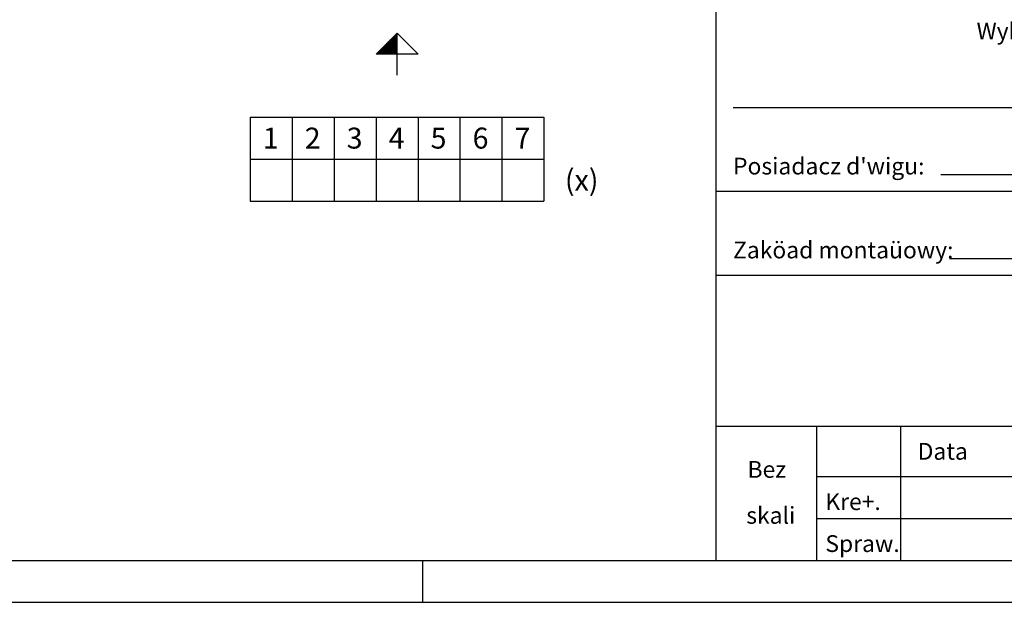
# Model space of a CAD drawing. Extents: x 0 to 8400, y 0 to 5940.
# Drawn here: x 3640 to 5986, y 0 to 1389 of the extents above; entities that cross this region are included whole.
import ezdxf

# ---------------------------------------------------------------- set-up
doc = ezdxf.new("R2010")
doc.units = 0
doc.layers.get('0').update_dxf_attribs({"linetype": 'CONTINUOUS'})
for name, color, linetype in [('1', 7, 'CONTINUOUS'), ('50', 7, 'CONTINUOUS'), ('polnisch', 7, 'CONTINUOUS')]:
    doc.layers.add(name, color=color, linetype=linetype)
doc.styles.add('ARIAL', font='arial.ttf')
doc.styles.add('PLCAD', font='plcad.ttf')

# ---------------------------------------------------------------- blocks, each defined once
blk = doc.blocks.new('TABELLE_______________00009', base_point=(4189.3, 1156.7))
at = {"layer": '1', "color": 2}
for p, q in [((4189.3, 1156.7), (4889.3, 1156.7)), ((4189.3, 1156.7), (4189.3, 956.7)), ((4289.3, 1156.7), (4289.3, 956.7)), ((4389.3, 1156.7), (4389.3, 956.7)), ((4489.3, 1156.7), (4489.3, 956.7)), ((4589.3, 1156.7), (4589.3, 956.7)), ((4689.3, 1156.7), (4689.3, 956.7)), ((4789.3, 1156.7), (4789.3, 956.7)), ((4889.3, 1156.7), (4889.3, 956.7)), ((4189.3, 1056.7), (4889.3, 1056.7)), ((4189.3, 956.7), (4889.3, 956.7))]:
    blk.add_line(p, q, dxfattribs=at)
at = {"layer": '1', "color": 4, "style": 'Arial'}
for s, p in [('1', (4219.3, 1081.7)), ('2', (4319.3, 1081.7)), ('3', (4419.3, 1081.7)), ('4', (4519.3, 1081.7)), ('5', (4619.3, 1081.7)), ('6', (4719.3, 1081.7)), ('7', (4819.3, 1081.7)), ('(x)', (4939.3, 981.7))]:
    blk.add_text(s, height=50, dxfattribs=at).set_placement(p)
blk = doc.blocks.new('PFEIL_________________00011', base_point=(4539.3, 1256.7))
at = {"layer": '50'}
for p, q in [((4489.3, 1306.7), (4539.3, 1356.7)), ((4539.3, 1256.7), (4539.3, 1356.7)), ((4539.3, 1356.7), (4589.3, 1306.7)), ((4589.3, 1306.7), (4489.3, 1306.7))]:
    blk.add_line(p, q, dxfattribs=at)
at = {"layer": '50', "color": 1}
for p, q in [((4521.3, 1306.7), (4521.3, 1338.7)), ((4523.3, 1306.7), (4523.3, 1340.7)), ((4525.3, 1306.7), (4525.3, 1342.7)), ((4527.3, 1306.7), (4527.3, 1344.7)), ((4529.3, 1306.7), (4529.3, 1346.7)), ((4531.3, 1306.7), (4531.3, 1348.7)), ((4533.3, 1306.7), (4533.3, 1350.7)), ((4535.3, 1306.7), (4535.3, 1352.7)), ((4537.3, 1306.7), (4537.3, 1354.7)), ((4539.3, 1306.7), (4539.3, 1356.7)), ((4497.3, 1306.7), (4497.3, 1314.7)), ((4499.3, 1306.7), (4499.3, 1316.7)), ((4501.3, 1306.7), (4501.3, 1318.7)), ((4503.3, 1306.7), (4503.3, 1320.7)), ((4505.3, 1306.7), (4505.3, 1322.7)), ((4507.3, 1306.7), (4507.3, 1324.7)), ((4509.3, 1306.7), (4509.3, 1326.7)), ((4511.3, 1306.7), (4511.3, 1328.7)), ((4513.3, 1306.7), (4513.3, 1330.7)), ((4515.3, 1306.7), (4515.3, 1332.7)), ((4517.3, 1306.7), (4517.3, 1334.7)), ((4519.3, 1306.7), (4519.3, 1336.7)), ((4491.3, 1306.7), (4491.3, 1308.7)), ((4493.3, 1306.7), (4493.3, 1310.7)), ((4495.3, 1306.7), (4495.3, 1312.7))]:
    blk.add_line(p, q, dxfattribs=at)
blk = doc.blocks.new('GRUNDRISS-FK__________00001', base_point=(4219.8, 2288.6))
for name, p in [('PFEIL_________________00011', (4539.3, 1256.7)), ('TABELLE_______________00009', (4189.3, 1156.7))]:
    blk.add_blockref(name, p)
blk = doc.blocks.new('DINA3_________________00080')
at = {"layer": '1'}
blk.add_line((100, 100), (8300, 100), dxfattribs=at)
at = {"layer": '1', "color": 4}
for p, q in [((4600, 100), (4600, 0)), ((0, 0), (8400, 0))]:
    blk.add_line(p, q, dxfattribs=at)
blk = doc.blocks.new('SCHRIFTFELD-PL________00235', base_point=(5300, 100))
at = {"layer": 'polnisch'}
for p, q in [((5300, 100), (5300, 1600)), ((5300, 980), (7400, 980)), ((5300, 780), (8300, 780)), ((5300, 420), (8300, 420)), ((5540, 100), (5540, 420))]:
    blk.add_line(p, q, dxfattribs=at)
at = {"layer": 'polnisch', "color": 1}
for p, q in [((5340, 1180), (6165.4, 1180)), ((5834.9, 1020), (7350.9, 1020)), ((5855.5, 820), (7350.9, 820)), ((5740, 100), (5740, 420)), ((5540, 300), (7720, 300)), ((5540, 200), (7720, 200))]:
    blk.add_line(p, q, dxfattribs=at)
at = {"layer": 'polnisch', "color": 1, "style": 'PLCAD'}
for s, p in [('Wykonanie zatwierdzono', (5920.4, 1342)), ("Posiadacz d'wigu:", (5340, 1020)), ('Zaköad montaüowy:', (5340, 820)), ('Data', (5780, 340)), ('Bez', (5374.5, 296.9)), ('Kre+.', (5560, 220)), ('skali', (5371.6, 187.3)), ('Spraw.', (5560, 120))]:
    blk.add_text(s, height=40, dxfattribs=at).set_placement(p)

msp = doc.modelspace()

# ---------------------------------------------------------------- block references
for name, p in [('DINA3_________________00080', (0, 0)), ('GRUNDRISS-FK__________00001', (4219.8, 2288.6)), ('SCHRIFTFELD-PL________00235', (5300, 100))]:
    msp.add_blockref(name, p)

doc.saveas('drawing.dxf')
